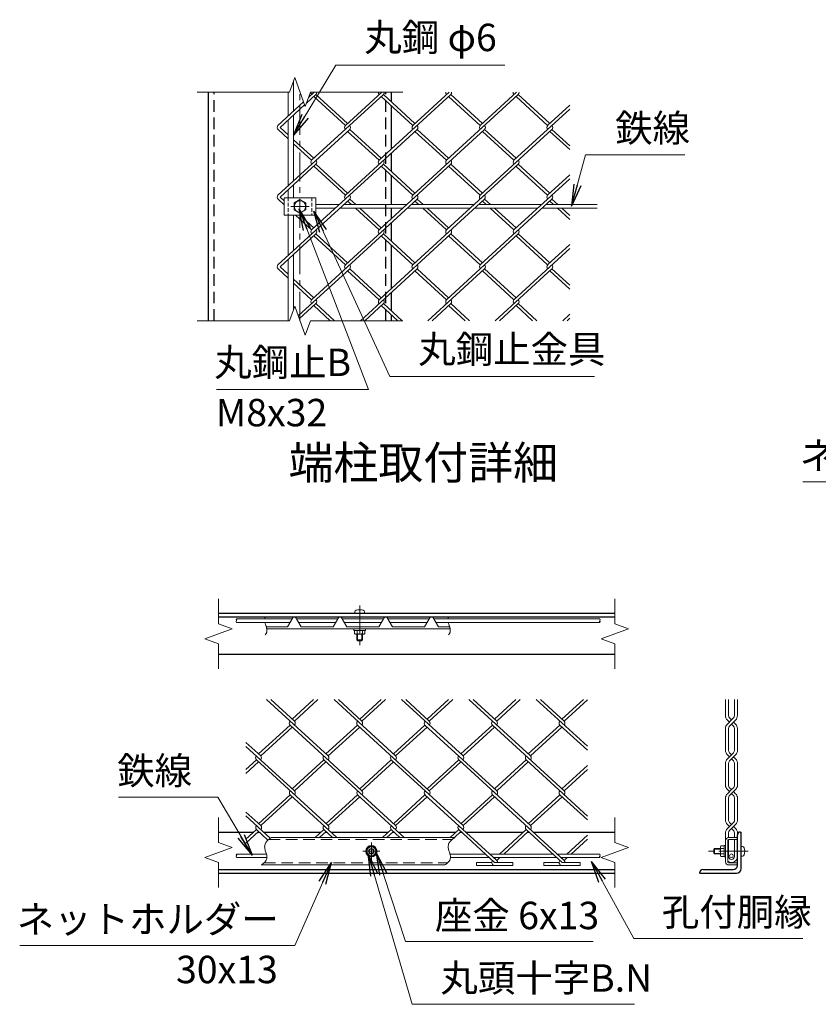
# Model space of a CAD drawing. Units: millimetres. Extents: x 0 to 25200, y 0 to 17820.
# Drawn here: x 14221 to 18588, y 4089 to 9472 of the extents above; entities that cross this region are included whole.
import ezdxf
from ezdxf.enums import TextEntityAlignment as Align

# ---------------------------------------------------------------- set-up
doc = ezdxf.new("R2010")
doc.units = ezdxf.units.MM
doc.header["$LTSCALE"] = 5
doc.header["$MEASUREMENT"] = 0
doc.linetypes.add('CENTER', pattern=[50.8, 31.75, -6.35, 6.35, -6.35])
doc.linetypes.add('DASHED', pattern=[19.05, 12.7, -6.35])
for name, color, linetype, lineweight in [('D-BMK', 2, 'CENTER', 13), ('D-STR-DIM', 7, 'Continuous', 13), ('D-STR-TXT', 7, 'Continuous', 13), ('D-STR2', 7, 'Continuous', 13), ('D-STR3', 3, 'Continuous', 13), ('D-TTL-TXT', 7, 'Continuous', 13)]:
    doc.layers.add(name, color=color, linetype=linetype, lineweight=lineweight)
doc.layers.add('D-STR1', color=1, linetype='Continuous')
doc.styles.add('ゴシック', font='txt')
doc.dimstyles.new('STYLE', dxfattribs={"dimscale": 60, "dimtxt": 2.5, "dimasz": 2, "dimexe": 1, "dimexo": 1, "dimgap": 0.8, "dimtad": 1, "dimdsep": 46, "dimtxsty": 'ゴシック', "dimblk": 'OPEN', "dimcen": 1e-08, "dimclrd": 256, "dimclre": 256, "dimclrt": 256, "dimadec": 0, "dimazin": 2, "dimtfac": 1, "dimtmove": 2, "dimatfit": 3, "dimldrblk": 'OPEN', "dimfxl": 0, "dimtolj": 1, "dimtzin": 0, "dimlwd": -1, "dimlwe": -1, "dimarcsym": 0})

# ---------------------------------------------------------------- blocks, each defined once
blk = doc.blocks.new('_Open')
at = {"color": 0, "linetype": 'ByBlock', "lineweight": -2}
for p, q in [((-1, 0.167), (0, 0)), ((-1, -0.167), (0, 0)), ((0, 0), (-1, 0))]:
    blk.add_line(p, q, dxfattribs=at)

msp = doc.modelspace()

# ---------------------------------------------------------------- linework, layer by layer
at = {"layer": 'D-BMK'}
for p, q in [((15753.792, 7826.051), (15753.792, 9076.051)), ((15703.792, 8451.051), (15803.792, 8451.051)), ((16080.355, 6268.561), (16080.355, 6052.85)), ((16144.226, 4878.638), (16144.226, 4972.388)), ((16191.101, 4925.513), (16097.351, 4925.513)), ((18203.215, 4925.513), (17987.504, 4925.513))]:
    msp.add_line(p, q, dxfattribs=at)
at = {"layer": 'D-STR-DIM'}
for p, q in [((15724.934, 9155.338), (15696.074, 9076.051)), ((15782.65, 8996.764), (15724.934, 9155.338)), ((15191.292, 9076.051), (15696.074, 9076.051)), ((15811.508, 9076.051), (15782.65, 8996.764)), ((15811.508, 9076.051), (16316.292, 9076.051)), ((15724.934, 7905.338), (15696.074, 7826.051)), ((15782.65, 7746.764), (15724.934, 7905.338)), ((15191.292, 7826.051), (15696.074, 7826.051)), ((15811.508, 7826.051), (15782.65, 7746.764)), ((15811.508, 7826.051), (16316.292, 7826.051)), ((15308.231, 6304.706), (15308.231, 6167.966)), ((17474.897, 6304.706), (17474.897, 6167.966)), ((15383.113, 6140.711), (15233.349, 6086.201)), ((15308.231, 6167.966), (15383.113, 6140.711)), ((17549.779, 6140.711), (17400.015, 6086.201)), ((17474.897, 6167.966), (17549.779, 6140.711)), ((15233.349, 6086.201), (15308.231, 6058.945)), ((17400.015, 6086.201), (17474.897, 6058.945)), ((15308.231, 6058.945), (15308.231, 5922.206)), ((17474.897, 6058.945), (17474.897, 5922.206)), ((15308.231, 5109.263), (15308.231, 4972.522)), ((17474.897, 5109.263), (17474.897, 4972.522)), ((15308.231, 4972.522), (15383.113, 4945.267)), ((17474.897, 4972.522), (17549.779, 4945.267)), ((15383.113, 4945.267), (15233.349, 4890.758)), ((17549.779, 4945.267), (17400.015, 4890.758)), ((15233.349, 4890.758), (15308.231, 4863.501)), ((15308.231, 4863.501), (15308.231, 4726.763)), ((17400.015, 4890.758), (17474.897, 4863.501)), ((17474.897, 4863.501), (17474.897, 4726.763))]:
    msp.add_line(p, q, dxfattribs=at)
for points in [[(15563.604, 6205.956), (15563.312, 6205.116), (15563.035, 6204.27), (15562.773, 6203.417), (15562.526, 6202.558), (15562.295, 6201.694), (15562.079, 6200.826), (15561.879, 6199.953), (15561.694, 6199.077), (15561.524, 6198.198), (15561.37, 6197.315), (15561.232, 6196.431)], [(16565.978, 6205.956), (16565.686, 6205.116), (16565.409, 6204.27), (16565.148, 6203.417), (16564.901, 6202.558), (16564.67, 6201.694), (16564.454, 6200.826), (16564.254, 6199.953), (16564.069, 6199.077), (16563.899, 6198.198), (16563.745, 6197.315), (16563.607, 6196.431)], [(15562.311, 6176.431), (15563.089, 6173.426), (15563.967, 6170.434), (15564.921, 6167.445), (15565.924, 6164.452), (15566.954, 6161.446), (15567.984, 6158.419), (15568.989, 6155.362), (15569.946, 6152.267), (15570.829, 6149.126), (15571.614, 6145.94), (15572.275, 6142.729), (15572.788, 6139.513), (15573.128, 6136.311), (15573.271, 6133.146), (15573.191, 6130.037), (15572.865, 6127.006), (15572.267, 6124.071), (15571.385, 6121.247), (15570.235, 6118.529), (15568.838, 6115.907), (15567.212, 6113.374), (15565.38, 6110.922), (15563.361, 6108.544)], [(16564.685, 6176.431), (16565.464, 6173.426), (16566.342, 6170.434), (16567.295, 6167.445), (16568.299, 6164.452), (16569.328, 6161.446), (16570.358, 6158.419), (16571.364, 6155.362), (16572.321, 6152.267), (16573.204, 6149.126), (16573.988, 6145.94), (16574.649, 6142.729), (16575.162, 6139.513), (16575.503, 6136.311), (16575.645, 6133.146), (16575.566, 6130.037), (16575.24, 6127.006), (16574.642, 6124.071), (16573.76, 6121.247), (16572.61, 6118.529), (16571.212, 6115.907), (16569.587, 6113.374), (16567.755, 6110.922), (16565.735, 6108.544)], [(15597.511, 5000.513), (15593.112, 4997.585), (15588.771, 4994.614), (15584.546, 4991.556), (15580.496, 4988.37), (15576.678, 4985.011), (15573.15, 4981.437), (15569.971, 4977.604), (15567.198, 4973.47), (15564.888, 4968.996), (15563.072, 4964.219), (15561.761, 4959.234), (15560.964, 4954.137), (15560.693, 4949.025), (15560.955, 4943.991), (15561.701, 4939.063), (15562.83, 4934.208), (15564.239, 4929.393), (15565.823, 4924.58), (15567.48, 4919.737), (15569.106, 4914.828), (15570.598, 4909.817), (15571.851, 4904.692), (15572.764, 4899.518), (15573.233, 4894.381), (15573.156, 4889.367), (15572.428, 4884.56), (15570.977, 4880.03), (15568.852, 4875.763), (15566.138, 4871.726), (15562.918, 4867.888), (15559.278, 4864.215), (15555.301, 4860.674), (15551.071, 4857.232), (15546.672, 4853.856), (15542.19, 4850.513)], [(16600.852, 5000.513), (16596.454, 4997.585), (16592.113, 4994.614), (16587.888, 4991.556), (16583.838, 4988.37), (16580.019, 4985.011), (16576.492, 4981.437), (16573.312, 4977.604), (16570.54, 4973.47), (16568.23, 4968.996), (16566.414, 4964.219), (16565.103, 4959.234), (16564.306, 4954.137), (16564.035, 4949.025), (16564.297, 4943.991), (16565.043, 4939.063), (16566.172, 4934.208), (16567.581, 4929.393), (16569.165, 4924.58), (16570.822, 4919.737), (16572.448, 4914.828), (16573.939, 4909.817), (16575.193, 4904.692), (16576.106, 4899.518), (16576.575, 4894.381), (16576.497, 4889.367), (16575.77, 4884.56), (16574.319, 4880.03), (16572.194, 4875.763), (16569.48, 4871.726), (16566.26, 4867.888), (16562.62, 4864.215), (16558.642, 4860.674), (16554.412, 4857.232), (16550.014, 4853.856), (16545.532, 4850.513)]]:
    msp.add_lwpolyline(points, dxfattribs=at)
for centre, start, end in [((15411.96, 6191.431), 135.181459, 224.818541), ((15401.897, 6191.431), 315.181459, 44.818541), ((17388.303, 6191.431), 315.181459, 44.818541), ((15411.96, 6181.431), 135.181459, 224.818541), ((17398.366, 6181.431), 135.181459, 224.818541), ((17388.303, 6181.431), 315.181459, 44.818541), ((15411.96, 4905.347), 135.181459, 224.818541), ((15411.96, 4895.347), 135.181459, 224.818541), ((15401.897, 4905.347), 315.181459, 44.818541), ((17398.366, 4895.347), 135.181459, 224.818541), ((17388.303, 4905.347), 315.181459, 44.818541), ((17388.303, 4895.347), 315.181459, 44.818541)]:
    msp.add_arc(centre, 7.094, start, end, dxfattribs=at)
at = {"layer": 'D-STR1'}
for p, q in [((15253.792, 7826.051), (15253.792, 9076.051)), ((16253.792, 9022.81), (16253.792, 9076.051)), ((16253.792, 8765.542), (16253.792, 9001.108)), ((16253.792, 8641.612), (16253.792, 8743.841)), ((16253.792, 8461.051), (16253.792, 8619.91)), ((16253.792, 8384.344), (16253.792, 8441.051)), ((16253.792, 8260.414), (16253.792, 8362.643)), ((16253.792, 8003.146), (16253.792, 8238.712)), ((16253.792, 7879.216), (16253.792, 7981.445)), ((16253.792, 7826.051), (16253.792, 7857.514)), ((17474.897, 6225.956), (15308.231, 6225.956)), ((17474.897, 6205.956), (15308.231, 6205.956)), ((17474.897, 6000.956), (15308.231, 6000.956)), ((15308.231, 5030.513), (15501.181, 5030.513)), ((15524.864, 5030.513), (15530.457, 5030.513)), ((15554.14, 5030.513), (15869.82, 5030.513)), ((15893.503, 5030.513), (15899.096, 5030.513)), ((15922.779, 5030.513), (16238.459, 5030.513)), ((16262.142, 5030.513), (16267.734, 5030.513)), ((16290.825, 5030.513), (16607.097, 5030.513)), ((16630.78, 5030.513), (16636.373, 5030.513)), ((16659.464, 5030.513), (16975.736, 5030.513)), ((16999.419, 5030.513), (17005.012, 5030.513)), ((17028.695, 5030.513), (17474.897, 5030.513)), ((18145.61, 4848.013), (18145.61, 5015.513)), ((18160.61, 5030.513), (18165.61, 5030.513)), ((18165.61, 4830.513), (18165.61, 5030.513)), ((15308.231, 4825.513), (17474.897, 4825.513)), ((15308.231, 4805.513), (17474.897, 4805.513)), ((17940.61, 4805.513), (17940.61, 4810.513)), ((17940.61, 4805.513), (18140.61, 4805.513)), ((17955.61, 4825.513), (18123.11, 4825.513))]:
    msp.add_line(p, q, dxfattribs=at)
at = {"layer": 'D-STR1', "linetype": 'DASHED'}
for p, q in [((15283.792, 7826.051), (15283.792, 9076.051)), ((16223.792, 7826.051), (16223.792, 9076.051))]:
    msp.add_line(p, q, dxfattribs=at)
at = {"layer": 'D-STR1'}
for centre, radius, start, end in [((18160.61, 5015.513), 15, 90, 180), ((18123.11, 4848.013), 22.5, 270, 0), ((17955.61, 4810.513), 15, 90, 180), ((18140.61, 4830.513), 25, 270, 0)]:
    msp.add_arc(centre, radius, start, end, dxfattribs=at)
at = {"layer": 'D-STR2'}
for p, q in [((15841.213, 9063.074), (15789.557, 9015.739)), ((15832.285, 9076.051), (15801.111, 9047.486)), ((16209.852, 9063.074), (15817.53, 8703.577)), ((16001.85, 8894.176), (15829.372, 9052.223)), ((16013.691, 8905.027), (15841.213, 9063.074)), ((16200.923, 9076.051), (16002.146, 8893.905)), ((16578.491, 9063.074), (16186.169, 8703.577)), ((16370.488, 8894.176), (16198.011, 9052.223)), ((16382.33, 8905.027), (16209.852, 9063.074)), ((16569.562, 9076.051), (16370.784, 8893.905)), ((16947.1, 9063.047), (16554.808, 8703.577)), ((16739.127, 8894.176), (16566.649, 9052.223)), ((16750.969, 8905.027), (16578.491, 9063.074)), ((16937.609, 9076.051), (16739.127, 8894.176)), ((17107.766, 8894.176), (16935.288, 9052.223)), ((17119.607, 8905.027), (16947.129, 9063.074)), ((15773.423, 9022.114), (15633.507, 8893.905)), ((15779.199, 9006.247), (15645.053, 8883.325)), ((17228.792, 9005.076), (17107.766, 8894.176)), ((17228.792, 8983.375), (16923.446, 8703.577)), ((15688.792, 8843.245), (15645.053, 8883.325)), ((16025.533, 8872.474), (15633.211, 8512.978)), ((15688.792, 8821.544), (15635.862, 8870.045)), ((16394.171, 8872.474), (16001.85, 8512.978)), ((16186.169, 8703.577), (16013.691, 8861.624)), ((16198.011, 8714.428), (16025.533, 8872.474)), ((16762.81, 8872.474), (16370.488, 8512.978)), ((16554.808, 8703.577), (16382.33, 8861.624)), ((16566.649, 8714.428), (16394.171, 8872.474)), ((17131.449, 8872.474), (16739.127, 8512.978)), ((16923.446, 8703.577), (16750.969, 8861.624)), ((16935.288, 8714.428), (16762.81, 8872.474)), ((17228.792, 8761.574), (17119.607, 8861.624)), ((17228.792, 8783.276), (17131.449, 8872.474)), ((15829.372, 8714.428), (15718.792, 8815.755)), ((15817.53, 8703.577), (15718.792, 8794.054)), ((15841.213, 8681.875), (15645.053, 8502.127)), ((16209.852, 8681.875), (15817.53, 8322.379)), ((16001.85, 8512.978), (15829.372, 8671.025)), ((16013.691, 8523.829), (15841.213, 8681.875)), ((16578.491, 8681.875), (16186.169, 8322.379)), ((16370.488, 8512.978), (16198.011, 8671.025)), ((16382.33, 8523.829), (16209.852, 8681.875)), ((16947.129, 8681.875), (16554.808, 8322.379)), ((16739.125, 8512.98), (16566.649, 8671.025)), ((16750.969, 8523.829), (16578.491, 8681.875)), ((17107.766, 8512.978), (16936.32, 8670.079)), ((17119.607, 8523.829), (16947.129, 8681.875)), ((17228.792, 8623.878), (17107.766, 8512.978)), ((17228.792, 8602.177), (16923.446, 8322.379)), ((16025.533, 8491.276), (15633.211, 8131.78)), ((15667.792, 8459.589), (15635.862, 8488.847)), ((15667.792, 8481.29), (15645.053, 8502.127)), ((16394.171, 8491.276), (16001.85, 8131.78)), ((16034.835, 8461.051), (16013.691, 8480.426)), ((16058.518, 8461.051), (16025.533, 8491.276)), ((16762.81, 8491.276), (16370.488, 8131.78)), ((16403.474, 8461.051), (16382.33, 8480.426)), ((16427.157, 8461.051), (16394.171, 8491.276)), ((17131.449, 8491.276), (16739.127, 8131.78)), ((16772.113, 8461.051), (16750.969, 8480.426)), ((16795.796, 8461.051), (16762.807, 8491.279)), ((17140.751, 8461.051), (17119.607, 8480.426)), ((17164.434, 8461.051), (17131.449, 8491.276)), ((15817.53, 8322.379), (15728.947, 8403.551)), ((15829.372, 8333.23), (15752.63, 8403.551)), ((16186.169, 8322.379), (16056.661, 8441.051)), ((16198.011, 8333.23), (16080.344, 8441.051)), ((16554.808, 8322.379), (16425.3, 8441.051)), ((16566.649, 8333.23), (16448.983, 8441.051)), ((16923.446, 8322.379), (16793.939, 8441.051)), ((16935.288, 8333.23), (16817.622, 8441.051)), ((17228.792, 8380.376), (17162.577, 8441.051)), ((17228.792, 8402.078), (17186.26, 8441.051)), ((15841.213, 8300.677), (15645.053, 8120.929)), ((16209.852, 8300.677), (15817.53, 7941.181)), ((16013.691, 8142.631), (15841.213, 8300.677)), ((16578.491, 8300.677), (16186.169, 7941.181)), ((16382.33, 8142.631), (16209.852, 8300.677)), ((16947.129, 8300.677), (16554.808, 7941.181)), ((16750.969, 8142.631), (16578.491, 8300.677)), ((17119.607, 8142.631), (16947.129, 8300.677)), ((16001.85, 8131.78), (15829.372, 8289.827)), ((16370.488, 8131.78), (16198.011, 8289.827)), ((16739.127, 8131.78), (16566.649, 8289.827)), ((17107.766, 8131.78), (16935.288, 8289.827)), ((17228.792, 8242.68), (17107.766, 8131.78)), ((17228.792, 8220.979), (16923.446, 7941.181)), ((15688.792, 8059.148), (15635.862, 8107.649)), ((15688.792, 8080.849), (15645.053, 8120.929)), ((16025.533, 8110.078), (15744.233, 7852.315)), ((16186.169, 7941.181), (16013.691, 8099.228)), ((16198.011, 7952.032), (16025.533, 8110.078)), ((16394.171, 8110.078), (16084.21, 7826.051)), ((16554.808, 7941.181), (16382.33, 8099.228)), ((16566.649, 7952.032), (16394.171, 8110.078)), ((16762.81, 8110.078), (16452.848, 7826.051)), ((16923.446, 7941.181), (16750.969, 8099.228)), ((16935.288, 7952.032), (16762.81, 8110.078)), ((17131.449, 8110.078), (16821.487, 7826.051)), ((17228.792, 7999.178), (17119.607, 8099.228)), ((17228.792, 8020.88), (17131.449, 8110.078)), ((15829.372, 7952.032), (15718.792, 8053.359)), ((15817.53, 7941.181), (15718.792, 8031.658)), ((15841.213, 7919.479), (15750.156, 7836.041)), ((15943.173, 7826.051), (15841.213, 7919.479)), ((16209.852, 7919.479), (16107.893, 7826.051)), ((16311.812, 7826.051), (16209.852, 7919.479)), ((16578.491, 7919.479), (16476.531, 7826.051)), ((16680.45, 7826.051), (16578.491, 7919.479)), ((16947.129, 7919.479), (16845.17, 7826.051)), ((17049.089, 7826.051), (16947.129, 7919.479)), ((15919.49, 7826.051), (15829.372, 7908.629)), ((16288.129, 7826.051), (16198.011, 7908.629)), ((16656.767, 7826.051), (16566.649, 7908.629)), ((17025.406, 7826.051), (16935.288, 7908.629)), ((17228.792, 7861.482), (17190.126, 7826.051)), ((17228.792, 7839.781), (17213.809, 7826.051)), ((15907.874, 5446.527), (15571.27, 5754.968)), ((15723.555, 5637.126), (15594.953, 5754.968)), ((15828.474, 5754.968), (15711.713, 5647.977)), ((15852.157, 5754.968), (15723.555, 5637.126)), ((16276.513, 5446.527), (15939.909, 5754.968)), ((16092.194, 5637.126), (15963.592, 5754.968)), ((16197.112, 5754.968), (16080.352, 5647.977)), ((16220.795, 5754.968), (16092.191, 5637.123)), ((16645.152, 5446.527), (16308.548, 5754.968)), ((16460.832, 5637.126), (16332.231, 5754.968)), ((16565.751, 5754.968), (16448.991, 5647.977)), ((16589.434, 5754.968), (16460.832, 5637.126)), ((17013.761, 5446.554), (16677.186, 5754.968)), ((16829.471, 5637.126), (16700.869, 5754.968)), ((16934.39, 5754.968), (16817.629, 5647.977)), ((16958.073, 5754.968), (16829.471, 5637.126)), ((17324.895, 5499.247), (17045.825, 5754.968)), ((17198.08, 5637.153), (17069.508, 5754.968)), ((17302.969, 5754.968), (17186.239, 5648.004)), ((17324.895, 5753.357), (17198.08, 5637.153)), ((18080.188, 5667.766), (18080.083, 5754.968)), ((18096.23, 5667.783), (18096.125, 5754.968)), ((18129.37, 5667.783), (18129.265, 5754.968)), ((18145.412, 5667.766), (18145.307, 5754.968)), ((18101.795, 5654.348), (18112.8, 5643.343)), ((18123.805, 5654.348), (18112.8, 5643.343)), ((15699.872, 5615.424), (15527.394, 5457.378)), ((15711.713, 5604.574), (15539.236, 5446.527)), ((16092.194, 5255.928), (15699.872, 5615.424)), ((16068.508, 5615.422), (15896.033, 5457.378)), ((16080.352, 5604.574), (15907.874, 5446.527)), ((16460.832, 5255.928), (16068.511, 5615.424)), ((16437.149, 5615.424), (16265.703, 5458.323)), ((16448.991, 5604.574), (16276.513, 5446.527)), ((16829.441, 5255.955), (16437.149, 5615.424)), ((16805.788, 5615.424), (16633.31, 5457.378)), ((16817.629, 5604.574), (16645.152, 5446.527)), ((17198.08, 5255.955), (16805.788, 5615.424)), ((17174.397, 5615.451), (17001.919, 5457.405)), ((17186.239, 5604.601), (17013.761, 5446.554)), ((17324.895, 5477.546), (17174.397, 5615.451)), ((18112.8, 5643.343), (18090.44, 5620.983)), ((18090.44, 5643.017), (18101.457, 5632)), ((18124.143, 5632), (18101.795, 5609.651)), ((18112.8, 5620.657), (18123.805, 5609.651)), ((18135.161, 5643.017), (18124.143, 5632)), ((18124.143, 5632), (18135.161, 5620.983)), ((18080.357, 5477.363), (18080.188, 5596.234)), ((18096.399, 5477.38), (18096.23, 5596.216)), ((18129.539, 5477.38), (18129.37, 5596.216)), ((18145.581, 5477.363), (18145.412, 5596.234)), ((15539.236, 5446.527), (15458.228, 5520.756)), ((15723.555, 5255.928), (15458.228, 5499.055)), ((18112.969, 5452.94), (18090.609, 5430.58)), ((18090.609, 5452.614), (18101.626, 5441.597)), ((18101.964, 5463.945), (18112.969, 5452.94)), ((18124.312, 5441.597), (18101.964, 5419.248)), ((18123.974, 5463.945), (18112.969, 5452.94)), ((18135.33, 5452.614), (18124.312, 5441.597)), ((18124.312, 5441.597), (18135.33, 5430.58)), ((15515.553, 5424.825), (15458.228, 5372.297)), ((15527.394, 5413.975), (15458.228, 5350.596)), ((15907.874, 5065.329), (15515.553, 5424.825)), ((15884.191, 5424.825), (15711.713, 5266.778)), ((15896.033, 5413.975), (15723.555, 5255.928)), ((16276.483, 5065.356), (15884.191, 5424.825)), ((16252.83, 5424.825), (16080.352, 5266.778)), ((16264.671, 5413.975), (16092.194, 5255.928)), ((16645.122, 5065.356), (16252.83, 5424.825)), ((16621.469, 5424.825), (16448.991, 5266.778)), ((16633.31, 5413.975), (16460.832, 5255.928)), ((17013.761, 5065.356), (16621.469, 5424.825)), ((16990.078, 5424.852), (16818.632, 5267.751)), ((17001.919, 5414.002), (16829.441, 5255.955)), ((17324.895, 5118.049), (16990.078, 5424.852)), ((17324.895, 5393.86), (17186.239, 5266.805)), ((18080.357, 5287.035), (18080.357, 5405.831)), ((18096.399, 5285.775), (18096.399, 5405.813)), ((18112.969, 5430.254), (18123.974, 5419.248)), ((18129.539, 5285.775), (18129.539, 5405.813)), ((18145.581, 5287.035), (18145.581, 5405.831)), ((17324.895, 5372.159), (17198.08, 5255.955)), ((15699.872, 5234.226), (15527.394, 5076.179)), ((15711.713, 5223.376), (15539.236, 5065.329)), ((15955.518, 5000.513), (15700.168, 5234.498)), ((16068.511, 5234.226), (15896.033, 5076.179)), ((16080.352, 5223.376), (15907.874, 5065.329)), ((16323.564, 5000.513), (16068.511, 5234.226)), ((16437.149, 5234.226), (16264.671, 5076.179)), ((16448.991, 5223.376), (16276.513, 5065.329)), ((16829.441, 4874.757), (16437.149, 5234.226)), ((16806.054, 5234.525), (16633.281, 5076.206)), ((16817.896, 5223.674), (16645.122, 5065.356)), ((17198.376, 4875.028), (16806.054, 5234.525)), ((17174.693, 5234.525), (17001.919, 5076.206)), ((17186.535, 5223.674), (17013.761, 5065.356)), ((17324.895, 5096.89), (17174.693, 5234.525)), ((18112.969, 5262.612), (18090.609, 5240.252)), ((18090.609, 5262.287), (18101.626, 5251.269)), ((18124.312, 5251.269), (18101.058, 5228.015)), ((18101.061, 5274.52), (18112.969, 5262.612)), ((18124.877, 5274.52), (18112.969, 5262.612)), ((18112.969, 5239.926), (18124.877, 5228.018)), ((18135.33, 5262.287), (18124.312, 5251.269)), ((18124.312, 5251.269), (18135.33, 5240.252)), ((18080.357, 5096.436), (18080.357, 5215.503)), ((18096.399, 5097.697), (18096.399, 5216.764)), ((18129.539, 5097.697), (18129.539, 5216.764)), ((18145.581, 5096.436), (18145.581, 5215.503)), ((15539.236, 5065.329), (15458.228, 5139.558)), ((15591.364, 4996.403), (15458.228, 5118.4)), ((18112.969, 5072.013), (18090.609, 5049.653)), ((18090.609, 5071.687), (18101.626, 5060.67)), ((18102.842, 5082.14), (18112.969, 5072.013)), ((18124.312, 5060.67), (18102.846, 5039.203)), ((18124.877, 5083.921), (18112.969, 5072.013)), ((18135.33, 5071.687), (18124.312, 5060.67)), ((18124.312, 5060.67), (18135.33, 5049.653)), ((15515.819, 5043.926), (15458.228, 4991.153)), ((15527.661, 5033.075), (15458.228, 4969.452)), ((15578.401, 4986.58), (15515.849, 5043.899)), ((15884.458, 5043.926), (15837.081, 5000.513)), ((15896.299, 5033.075), (15860.764, 5000.513)), ((15931.835, 5000.513), (15884.458, 5043.926)), ((16253.096, 5043.926), (16205.719, 5000.513)), ((16264.938, 5033.075), (16229.402, 5000.513)), ((16300.473, 5000.513), (16253.096, 5043.926)), ((16621.735, 5043.926), (16574.358, 5000.513)), ((16633.577, 5033.075), (16598.041, 5000.513)), ((16818.171, 4863.925), (16621.735, 5043.926)), ((16990.374, 5043.926), (16844.598, 4910.347)), ((17002.215, 5033.075), (16868.281, 4910.347)), ((17186.535, 4864.177), (16990.374, 5043.926)), ((17324.895, 5012.662), (17213.237, 4910.347)), ((18080.357, 4957.127), (18080.357, 5024.904)), ((18096.399, 5000.513), (18096.399, 5026.165)), ((18112.969, 5049.327), (18124.877, 5037.419)), ((18129.539, 5000.513), (18129.539, 5026.165)), ((18145.581, 4895.529), (18145.581, 5024.904)), ((17324.895, 4990.961), (17236.92, 4910.347)), ((18096.399, 4896.789), (18096.399, 4989.013)), ((18129.539, 4896.789), (18129.539, 4989.013)), ((16718.171, 4863.925), (16802.11, 4863.925)), ((16718.171, 4863.925), (16718.171, 4847.925)), ((16718.171, 4847.925), (16918.171, 4847.925)), ((16822.772, 4890.347), (16817.6, 4885.607)), ((16818.171, 4863.925), (16918.171, 4863.925)), ((16846.455, 4890.347), (16829.441, 4874.757)), ((16918.171, 4863.925), (16918.171, 4847.925)), ((17086.535, 4864.177), (17170.474, 4864.177)), ((17086.535, 4864.177), (17086.535, 4848.177)), ((17086.535, 4848.177), (17286.535, 4848.177)), ((17191.411, 4890.347), (17186.535, 4885.879)), ((17186.535, 4864.177), (17286.535, 4864.177)), ((17215.094, 4890.347), (17198.376, 4875.028)), ((17286.535, 4864.177), (17286.535, 4848.177))]:
    msp.add_line(p, q, dxfattribs=at)
for centre, radius, start, end in [((15829.638, 9073.626), 16.061, 171.316839, 222.5), ((15829.638, 9073.626), 16.061, 317.5, 8.683161), ((16198.277, 9073.626), 16.061, 171.316839, 222.5), ((16198.277, 9073.626), 16.061, 317.5, 8.683161), ((16566.916, 9073.626), 16.061, 171.316839, 222.5), ((16566.916, 9073.626), 16.061, 317.5, 8.683161), ((16935.554, 9073.626), 16.061, 171.316839, 222.5), ((16935.554, 9073.626), 16.061, 317.5, 8.683161), ((15645.319, 8883.027), 16.061, 137.5, 233.927091), ((16013.958, 8883.027), 16.061, 137.5, 222.5), ((16013.958, 8883.027), 16.061, 317.5, 42.5), ((16382.596, 8883.027), 16.061, 137.5, 222.5), ((16382.596, 8883.027), 16.061, 317.5, 42.5), ((16751.235, 8883.027), 16.061, 137.5, 222.5), ((16751.235, 8883.027), 16.061, 317.5, 42.5), ((17119.874, 8883.027), 16.061, 137.5, 222.5), ((17119.874, 8883.027), 16.061, 317.5, 42.5), ((15829.372, 8692.726), 16.061, 137.5, 222.5), ((15829.372, 8692.726), 16.061, 317.5, 42.5), ((16198.011, 8692.726), 16.061, 137.5, 222.5), ((16198.011, 8692.726), 16.061, 317.5, 42.5), ((16566.649, 8692.726), 16.061, 137.5, 222.5), ((16566.649, 8692.726), 16.061, 317.5, 42.5), ((16935.288, 8692.726), 16.061, 137.5, 222.5), ((16935.288, 8692.726), 16.061, 317.5, 42.5), ((15645.319, 8501.829), 16.061, 137.5, 233.927091), ((16013.662, 8502.1), 16.061, 137.5, 222.5), ((16013.662, 8502.1), 16.061, 317.5, 42.5), ((16382.3, 8502.1), 16.061, 137.5, 222.5), ((16382.3, 8502.1), 16.061, 317.5, 42.5), ((16750.939, 8502.1), 16.061, 137.5, 222.5), ((16750.939, 8502.1), 16.061, 317.5, 42.5), ((17119.578, 8502.1), 16.061, 137.5, 222.5), ((17119.578, 8502.1), 16.061, 317.5, 42.5), ((15829.372, 8311.528), 16.061, 137.5, 222.5), ((15829.372, 8311.528), 16.061, 317.5, 42.5), ((16198.011, 8311.528), 16.061, 137.5, 222.5), ((16198.011, 8311.528), 16.061, 317.5, 42.5), ((16566.649, 8311.528), 16.061, 137.5, 222.5), ((16566.649, 8311.528), 16.061, 317.5, 42.5), ((16935.288, 8311.528), 16.061, 137.5, 222.5), ((16935.288, 8311.528), 16.061, 317.5, 42.5), ((15645.319, 8120.631), 16.061, 137.5, 233.927091), ((16013.662, 8120.902), 16.061, 137.5, 222.5), ((16013.662, 8120.902), 16.061, 317.5, 42.5), ((16382.3, 8120.902), 16.061, 137.5, 222.5), ((16382.3, 8120.902), 16.061, 317.5, 42.5), ((16751.265, 8120.658), 16.061, 137.5, 222.5), ((16751.265, 8120.658), 16.061, 317.5, 42.5), ((17119.903, 8120.658), 16.061, 137.5, 222.5), ((17119.903, 8120.658), 16.061, 317.5, 42.5), ((15829.372, 7930.33), 16.061, 137.5, 222.5), ((15829.372, 7930.33), 16.061, 317.5, 42.5), ((16198.307, 7930.059), 16.061, 137.5, 222.5), ((16198.307, 7930.059), 16.061, 317.5, 42.5), ((16566.945, 7930.059), 16.061, 137.5, 222.5), ((16566.945, 7930.059), 16.061, 317.5, 42.5), ((16935.584, 7930.059), 16.061, 137.5, 222.5), ((16935.584, 7930.059), 16.061, 317.5, 42.5), ((18115.188, 5667.766), 35, 180, 225), ((18115.23, 5667.783), 19, 180, 225.000002), ((18110.37, 5667.783), 19, 315, 0), ((18110.412, 5667.766), 35, 315, 0), ((15711.684, 5626.302), 16.061, 137.5, 222.5), ((15711.684, 5626.302), 16.061, 317.5, 42.5), ((16080.323, 5626.302), 16.061, 137.5, 222.5), ((16080.323, 5626.302), 16.061, 317.5, 42.5), ((16448.961, 5626.302), 16.061, 137.5, 222.5), ((16448.961, 5626.302), 16.061, 317.5, 42.5), ((16817.6, 5626.302), 16.061, 137.5, 222.5), ((16817.6, 5626.302), 16.061, 317.5, 42.5), ((17186.239, 5626.302), 16.061, 137.5, 222.5), ((17186.239, 5626.302), 16.061, 317.5, 42.5), ((18115.188, 5596.234), 35, 135, 180), ((18115.23, 5596.216), 19, 135.000546, 180), ((18110.37, 5596.216), 19, 0, 44.999153), ((18110.412, 5596.234), 35, 0, 45), ((15527.394, 5435.676), 16.061, 137.5, 222.5), ((15527.394, 5435.676), 16.061, 317.5, 42.5), ((15896.033, 5435.676), 16.061, 137.5, 222.5), ((15896.033, 5435.676), 16.061, 317.5, 42.5), ((16264.671, 5435.676), 16.061, 137.5, 222.5), ((16264.671, 5435.676), 16.061, 317.5, 42.5), ((16633.577, 5435.974), 16.061, 137.5, 222.5), ((16633.577, 5435.974), 16.061, 317.5, 42.5), ((17002.215, 5435.974), 16.061, 137.5, 222.5), ((17002.215, 5435.974), 16.061, 317.5, 42.5), ((18115.357, 5477.363), 35, 180, 225), ((18115.399, 5477.38), 19, 180, 225.000002), ((18110.539, 5477.38), 19, 315, 0), ((18110.581, 5477.363), 35, 315, 0), ((18115.357, 5405.831), 35, 135, 180), ((18115.399, 5405.813), 19, 135.000546, 180), ((18110.539, 5405.813), 19, 0, 44.999153), ((18110.581, 5405.831), 35, 0, 45), ((18115.357, 5287.035), 35, 180, 225), ((18115.357, 5287.035), 19, 183.803965, 221.199866), ((18110.581, 5287.035), 19, 318.800159, 356.196035), ((18110.581, 5287.035), 35, 315, 0), ((15711.98, 5245.375), 16.061, 137.5, 222.5), ((15711.98, 5245.375), 16.061, 317.5, 42.5), ((16080.619, 5245.375), 16.061, 137.5, 222.5), ((16080.619, 5245.375), 16.061, 317.5, 42.5), ((16449.257, 5245.375), 16.061, 137.5, 222.5), ((16449.257, 5245.375), 16.061, 317.5, 42.5), ((16817.896, 5245.375), 16.061, 137.5, 222.5), ((16817.896, 5245.375), 16.061, 317.5, 42.5), ((17186.535, 5245.375), 16.061, 137.5, 222.5), ((17186.535, 5245.375), 16.061, 317.5, 42.5), ((18115.357, 5215.503), 35, 135, 180), ((18115.357, 5215.503), 19, 138.814398, 176.196035), ((18110.581, 5215.503), 19, 3.803965, 41.199841), ((18110.581, 5215.503), 35, 0, 45), ((15527.661, 5054.776), 16.061, 137.5, 222.5), ((15527.661, 5054.776), 16.061, 317.5, 42.5), ((15896.299, 5054.776), 16.061, 137.5, 222.5), ((15896.299, 5054.776), 16.061, 317.5, 42.5), ((16264.938, 5054.776), 16.061, 137.5, 222.5), ((16264.938, 5054.776), 16.061, 317.5, 42.5), ((16633.577, 5054.776), 16.061, 137.5, 222.5), ((16633.577, 5054.776), 16.061, 317.5, 42.5), ((17002.215, 5054.776), 16.061, 137.5, 222.5), ((17002.215, 5054.776), 16.061, 317.5, 42.5), ((18115.357, 5096.436), 35, 180, 225), ((18115.357, 5096.436), 19, 176.196035, 228.800138), ((18110.581, 5096.436), 19, 318.800159, 3.803965), ((18110.581, 5096.436), 35, 315, 0), ((18115.357, 5024.904), 35, 135, 180), ((18115.357, 5024.904), 19, 131.186694, 176.196035), ((18110.581, 5024.904), 19, 3.803965, 41.199841), ((18110.581, 5024.904), 35, 0, 45), ((16818.171, 4863.925), 16.061, 137.5, 275), ((16817.896, 4864.177), 16.061, 359.100953, 42.5), ((17186.535, 4864.177), 16.061, 137.5, 265), ((17186.535, 4864.177), 16.061, 0, 42.5), ((18112.969, 4896.789), 32.612, 230.23061, 0), ((18112.969, 4896.789), 16.57, 180, 0)]:
    msp.add_arc(centre, radius, start, end, dxfattribs=at)
at = {"layer": 'D-STR3'}
for p, q in [((15718.792, 9138.464), (15718.792, 8972.054)), ((15688.792, 9076.051), (15688.792, 8944.564)), ((15718.792, 8950.895), (15718.792, 8591.399)), ((15688.792, 8923.405), (15688.792, 8563.909)), ((15718.792, 8569.697), (15718.792, 8498.551)), ((15688.792, 8542.207), (15688.792, 8498.551)), ((15667.792, 8498.551), (15839.792, 8498.551)), ((15667.792, 8498.551), (15667.792, 8403.551)), ((15721.292, 8469.815), (15753.792, 8488.578)), ((15721.292, 8432.287), (15721.292, 8469.815)), ((15753.792, 8488.578), (15786.292, 8469.815)), ((15786.292, 8469.815), (15786.292, 8432.287)), ((15839.792, 8498.551), (15839.792, 8403.551)), ((15839.792, 8461.051), (15968.864, 8461.051)), ((15992.547, 8461.051), (16337.503, 8461.051)), ((16361.186, 8461.051), (16706.141, 8461.051)), ((16729.824, 8461.051), (17074.78, 8461.051)), ((17098.463, 8461.051), (17378.792, 8461.051)), ((15667.792, 8403.551), (15839.792, 8403.551)), ((15688.792, 8182.711), (15688.792, 8403.551)), ((15718.792, 8210.201), (15718.792, 8403.551)), ((15753.792, 8413.523), (15721.292, 8432.287)), ((15786.292, 8432.287), (15753.792, 8413.523)), ((15839.792, 8441.051), (15947.038, 8441.051)), ((15970.721, 8441.051), (16315.677, 8441.051)), ((16339.36, 8441.051), (16684.315, 8441.051)), ((16707.998, 8441.051), (17052.954, 8441.051)), ((17076.637, 8441.051), (17378.792, 8441.051)), ((15718.792, 7888.464), (15718.792, 8188.499)), ((15688.792, 7826.051), (15688.792, 8161.009)), ((15710.843, 6196.431), (15406.928, 6196.431)), ((15685.454, 6152.456), (15716.342, 6205.956)), ((15760.454, 6152.456), (15729.565, 6205.956)), ((15735.065, 6196.431), (15960.843, 6196.431)), ((15935.454, 6152.456), (15966.342, 6205.956)), ((16010.454, 6152.456), (15979.565, 6205.956)), ((15985.065, 6196.431), (16210.843, 6196.431)), ((16054.105, 6233.591), (16054.105, 6225.956)), ((16054.105, 6225.956), (16106.605, 6225.956)), ((16106.605, 6233.591), (16106.605, 6225.956)), ((16185.454, 6152.456), (16216.342, 6205.956)), ((16260.454, 6152.456), (16229.565, 6205.956)), ((16235.065, 6196.431), (16460.843, 6196.431)), ((16435.454, 6152.456), (16466.342, 6205.956)), ((16510.454, 6152.456), (16479.565, 6205.956)), ((16485.065, 6196.431), (17393.335, 6196.431)), ((15699.296, 6176.431), (15406.928, 6176.431)), ((15569.89, 6152.456), (15685.454, 6152.456)), ((15572.577, 6140.956), (16574.952, 6140.956)), ((15746.612, 6176.431), (15949.296, 6176.431)), ((15760.454, 6152.456), (15935.454, 6152.456)), ((15996.612, 6176.431), (16199.296, 6176.431)), ((16010.454, 6152.456), (16185.454, 6152.456)), ((16049.105, 6140.956), (16049.105, 6132.956)), ((16111.605, 6140.956), (16111.605, 6132.956)), ((16246.612, 6176.431), (16449.296, 6176.431)), ((16260.454, 6152.456), (16435.454, 6152.456)), ((16496.612, 6176.431), (17393.335, 6176.431)), ((16510.454, 6152.456), (16572.265, 6152.456)), ((16049.105, 6132.956), (16111.605, 6132.956)), ((16051.487, 6132.956), (16051.487, 6115.478)), ((16109.222, 6132.956), (16051.487, 6132.956)), ((16055.855, 6112.956), (16051.487, 6115.478)), ((16104.855, 6112.956), (16055.855, 6112.956)), ((16065.355, 6112.956), (16065.355, 6080.956)), ((16065.921, 6132.956), (16065.921, 6115.478)), ((16068.355, 6112.956), (16068.355, 6077.956)), ((16092.355, 6112.956), (16092.355, 6077.956)), ((16094.788, 6132.956), (16094.788, 6115.478)), ((16095.355, 6112.956), (16095.355, 6080.956)), ((16104.855, 6112.956), (16109.222, 6115.478)), ((16109.222, 6132.956), (16109.222, 6115.478)), ((16065.355, 6080.956), (16070.355, 6075.956)), ((16095.355, 6080.956), (16065.355, 6080.956)), ((16090.355, 6075.956), (16070.355, 6075.956)), ((16095.355, 6080.956), (16090.355, 6075.956)), ((15597.511, 5000.513), (16600.852, 5000.513)), ((18052.61, 4950.013), (18055.132, 4954.38)), ((18072.61, 4954.38), (18055.132, 4954.38)), ((18072.61, 4956.763), (18072.61, 4894.263)), ((18080.61, 4956.763), (18072.61, 4956.763)), ((18072.61, 4896.645), (18072.61, 4954.38)), ((18080.61, 4984.013), (18080.61, 4867.013)), ((18092.11, 4984.013), (18092.11, 4867.013)), ((18145.61, 5000.513), (18097.11, 5000.513)), ((18145.61, 4989.013), (18097.11, 4989.013)), ((18145.61, 5000.513), (18145.61, 4989.013)), ((15570.451, 4910.347), (15406.928, 4910.347)), ((16129.792, 4950.513), (16115.359, 4925.513)), ((16115.359, 4925.513), (16129.792, 4900.513)), ((16158.66, 4950.513), (16129.792, 4950.513)), ((16129.792, 4900.513), (16158.66, 4900.513)), ((16173.094, 4925.513), (16158.66, 4950.513)), ((16158.66, 4900.513), (16173.094, 4925.513)), ((16573.793, 4910.347), (16767.511, 4910.347)), ((16790.602, 4910.347), (17136.149, 4910.347)), ((17159.832, 4910.347), (17393.335, 4910.347)), ((18020.61, 4940.513), (18015.61, 4935.513)), ((18015.61, 4915.513), (18015.61, 4935.513)), ((18020.61, 4910.513), (18015.61, 4915.513)), ((18052.61, 4937.513), (18017.61, 4937.513)), ((18052.61, 4913.513), (18017.61, 4913.513)), ((18020.61, 4910.513), (18020.61, 4940.513)), ((18052.61, 4940.513), (18020.61, 4940.513)), ((18052.61, 4910.513), (18020.61, 4910.513)), ((18052.61, 4901.013), (18052.61, 4950.013)), ((18052.61, 4901.013), (18055.132, 4896.645)), ((18072.61, 4939.946), (18055.132, 4939.946)), ((18072.61, 4911.079), (18055.132, 4911.079)), ((18165.61, 4951.763), (18165.61, 4899.263)), ((18173.245, 4951.763), (18165.61, 4951.763)), ((18173.245, 4899.263), (18165.61, 4899.263)), ((15573.219, 4890.347), (15406.928, 4890.347)), ((15542.19, 4850.513), (16545.532, 4850.513)), ((16576.561, 4890.347), (16789.337, 4890.347)), ((16812.428, 4890.347), (17157.976, 4890.347)), ((17181.659, 4890.347), (17393.335, 4890.347)), ((18072.61, 4896.645), (18055.132, 4896.645)), ((18080.61, 4894.263), (18072.61, 4894.263)), ((18145.61, 4862.013), (18097.11, 4862.013)), ((18145.61, 4850.513), (18097.11, 4850.513)), ((18145.61, 4862.013), (18145.61, 4850.513))]:
    msp.add_line(p, q, dxfattribs=at)
at = {"layer": 'D-STR3', "linetype": 'DASHED', "ltscale": 0.3}
for p, q in [((15688.792, 8498.551), (15688.792, 8403.551)), ((15818.792, 8498.551), (15818.792, 8403.551))]:
    msp.add_line(p, q, dxfattribs=at)
at = {"layer": 'D-STR3', "linetype": 'DASHED'}
for p, q in [((15581.28, 4989.013), (16584.622, 4989.013)), ((15556.853, 4862.013), (16560.195, 4862.013))]:
    msp.add_line(p, q, dxfattribs=at)
at = {"layer": 'D-STR3'}
for centre, radius in [((15753.792, 8451.051), 31.25), ((16144.226, 4925.513), 31.25), ((16144.226, 4925.513), 24.5), ((16144.226, 4925.513), 15), ((16144.226, 4925.513), 12.292), ((18112.969, 4900.513), 10)]:
    msp.add_circle(centre, radius, dxfattribs=at)
for centre, radius, start, end in [((16080.355, 6175.456), 70, 73.927141, 106.072859), ((16063.605, 6233.591), 9.5, 106.072859, 180), ((16097.105, 6233.591), 9.5, 0, 73.927141), ((16058.704, 6126.024), 12.779, 235.61585, 304.38415), ((16080.355, 6161.012), 47.767, 252.412098, 287.587902), ((16102.005, 6126.024), 12.779, 235.615863, 304.384146), ((18065.678, 4947.163), 12.779, 145.61585, 214.38415), ((18097.11, 4984.013), 16.5, 90, 180), ((18097.11, 4984.013), 5, 90, 180), ((18100.666, 4925.513), 47.767, 162.412098, 197.587902), ((18065.678, 4903.862), 12.779, 145.615863, 214.384146), ((18173.245, 4942.263), 9.5, 16.072859, 90), ((18173.245, 4908.763), 9.5, 270, 343.927141), ((18115.11, 4925.513), 70, 343.927141, 16.072859), ((18097.11, 4867.013), 16.5, 180, 270), ((18097.11, 4867.013), 5, 180, 270)]:
    msp.add_arc(centre, radius, start, end, dxfattribs=at)

# ---------------------------------------------------------------- texts
at = {"layer": 'D-STR-TXT', "style": 'ゴシック'}
for s, p in [('丸鋼 φ6', (16105.505, 9300.178)), ('鉄線', (17476.861, 8804.511)), ('丸鋼止金具', (16400.337, 7594.975)), ('丸鋼止B', (15284.907, 7523.338)), ('M8x32', (15294.044, 7248.748)), ('ネットホルダー', (18485.588, 7013.682)), ('鉄線', (14754.613, 5291.08)), ('孔付胴縁', (17732.274, 4517.892)), ('ネットホルダー', (14205.309, 4478.82)), ('座金 6x13', (16491.722, 4499.335)), ('30x13', (15076.285, 4203.94)), ('丸頭十字B.N', (16521.395, 4157.496))]:
    msp.add_text(s, height=150, dxfattribs=at).set_placement(p)
at = {"layer": 'D-TTL-TXT', "style": 'ゴシック'}
msp.add_text('端柱取付詳細', height=180, dxfattribs=at).set_placement((16427.755, 7026.645), align=Align.MIDDLE)

# ---------------------------------------------------------------- leaders
at = {"layer": 'D-STR-TXT'}
for points in [[(15718.792, 8840.901), (15950.449, 9224.005), (16874.54, 9224.005)], [(17238.835, 8452.524), (17315.714, 8733.668), (17858.333, 8733.668)], [(15748.998, 8438.532), (16128.292, 7450.211), (15297.855, 7450.211)], [(15829.95, 8425.568), (16245.281, 7521.467), (17363.535, 7521.467)], [(20206.704, 7398.215), (20005.111, 6945.124), (18502.34, 6945.124)], [(15491.954, 4903.392), (15304.085, 5220.237), (14761.465, 5220.237)], [(16126.407, 4910.855), (16366.339, 4088.557), (17583.578, 4088.557)], [(16172.3, 4914.666), (16330.575, 4432.681), (17357.458, 4432.681)], [(15926.424, 4863.353), (15724.832, 4410.261), (14222.06, 4410.261)], [(17348.385, 4869.249), (17578.741, 4448.192), (18503.594, 4448.192)]]:
    msp.add_leader(points, dimstyle='STYLE', override={"dimscale": 60, "dimgap": 0.8, "dimtad": 1}, dxfattribs=at)

doc.saveas('drawing.dxf')
